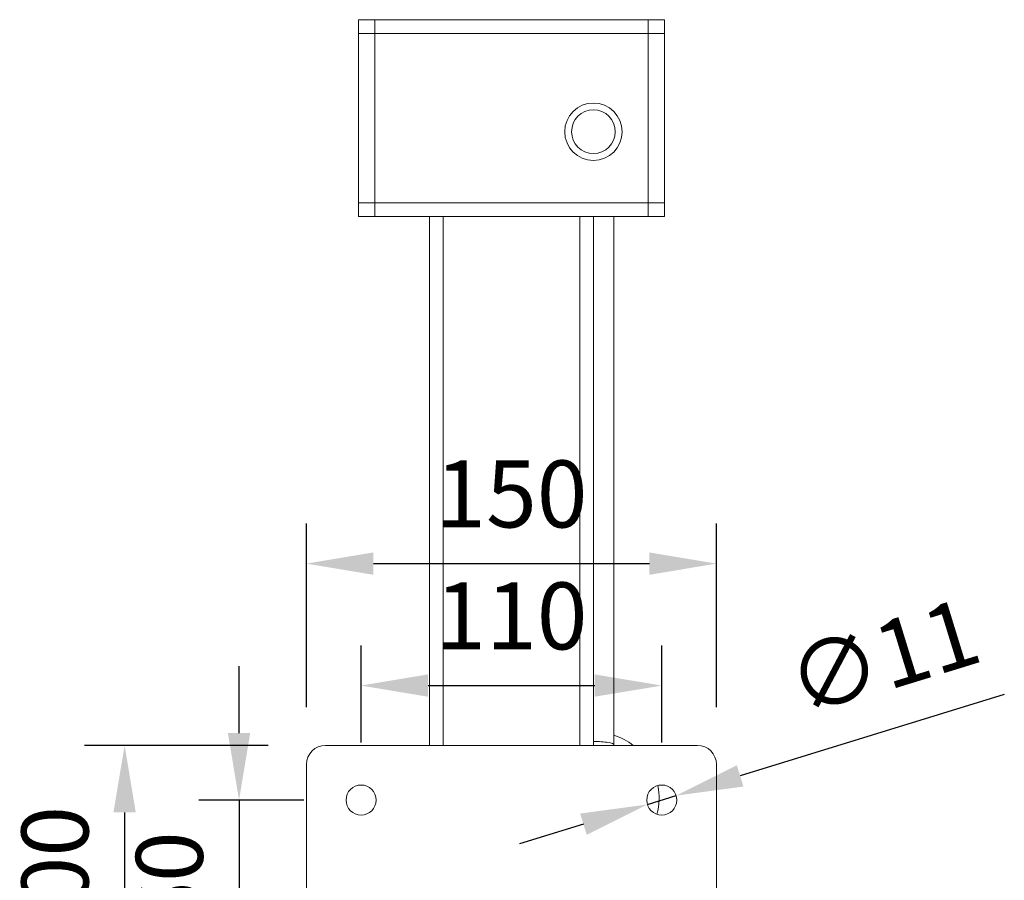
# Model space of a CAD drawing. Units: millimetres. Extents: x 10 to 287, y 10 to 200.
# Drawn here: x 75 to 127, y 98 to 143 of the extents above; entities that cross this region are included whole.
import ezdxf

# ---------------------------------------------------------------- set-up
doc = ezdxf.new("R2010")
doc.units = ezdxf.units.MM
doc.header["$LTSCALE"] = 0.75
for name, color, linetype, lineweight in [('FD_Dimensions', 7, 'Continuous', 13), ('Visible', 7, 'Continuous', 13), ('Visible Narrow', 7, 'Continuous', 13)]:
    doc.layers.add(name, color=color, linetype=linetype, lineweight=lineweight)
doc.styles.get("Standard").update_dxf_attribs({"font": 'arial.ttf'})
doc.dimstyles.new('Dim-ISO-25', dxfattribs={"dimtxt": 3.5, "dimasz": 3.5, "dimexe": 2.1, "dimexo": 3, "dimgap": 1.4, "dimtad": 1, "dimdec": 4, "dimdsep": 46, "dimtxsty": 'Standard', "dimcen": 0, "dimadec": 4, "dimazin": 2, "dimtp": 0.1, "dimtm": 0.1, "dimtfac": 1, "dimtdec": 4, "dimtmove": 0, "dimatfit": 3, "dimfxl": 1, "dimarcsym": 0})

# ---------------------------------------------------------------- blocks, each defined once
blk = doc.blocks.new('*D38')
at = {"layer": 'Defpoints', "color": 0, "transparency": 16777216}
for p in [(93.296, 102.632), (86.918, 94.06), (93.296, 94.06)]:
    blk.add_point(p, dxfattribs=at)
at = {"layer": 'FD_Dimensions', "color": 0, "lineweight": -2, "transparency": 16777216}
for p, q in [((86.918, 106.132), (86.918, 109.632)), ((90.296, 102.632), (84.818, 102.632)), ((86.918, 102.632), (86.918, 94.06)), ((90.296, 94.06), (84.818, 94.06)), ((86.918, 90.56), (86.918, 87.06))]:
    blk.add_line(p, q, dxfattribs=at)
at = {"layer": 'FD_Dimensions', "color": 0, "transparency": 16777216}
for points in [[(86.334, 106.132), (87.501, 106.132), (86.918, 102.632)], [(86.334, 90.56), (87.501, 90.56), (86.918, 94.06)]]:
    blk.add_solid(points, dxfattribs=at)
at = {"layer": 'FD_Dimensions', "color": 0, "transparency": 16777216, "insert": (83.731, 98.346), "char_height": 3.5, "attachment_point": 5, "rotation": 90}
blk.add_mtext('60', dxfattribs=at)
blk = doc.blocks.new('*D39')
at = {"layer": 'Defpoints', "color": 0, "transparency": 16777216}
for p in [(91.439, 105.489), (80.939, 91.203), (91.439, 91.203)]:
    blk.add_point(p, dxfattribs=at)
at = {"layer": 'FD_Dimensions', "color": 0, "lineweight": -2, "transparency": 16777216}
for p, q in [((88.439, 105.489), (78.839, 105.489)), ((80.939, 101.989), (80.939, 94.703)), ((88.439, 91.203), (78.839, 91.203))]:
    blk.add_line(p, q, dxfattribs=at)
at = {"layer": 'FD_Dimensions', "color": 0, "transparency": 16777216}
for points in [[(80.355, 101.989), (81.522, 101.989), (80.939, 105.489)], [(80.355, 94.703), (81.522, 94.703), (80.939, 91.203)]]:
    blk.add_solid(points, dxfattribs=at)
at = {"layer": 'FD_Dimensions', "color": 0, "transparency": 16777216, "insert": (77.752, 98.346), "char_height": 3.5, "attachment_point": 5, "rotation": 90}
blk.add_mtext('100', dxfattribs=at)
blk = doc.blocks.new('*D40')
at = {"layer": 'Defpoints', "color": 0, "transparency": 16777216}
for p in [(109.01, 108.615), (93.296, 102.632), (109.01, 102.632)]:
    blk.add_point(p, dxfattribs=at)
at = {"layer": 'FD_Dimensions', "color": 0, "lineweight": -2, "transparency": 16777216}
for p, q in [((93.296, 105.632), (93.296, 110.715)), ((109.01, 105.632), (109.01, 110.715)), ((96.796, 108.615), (105.51, 108.615))]:
    blk.add_line(p, q, dxfattribs=at)
at = {"layer": 'FD_Dimensions', "color": 0, "transparency": 16777216}
for points in [[(96.796, 109.199), (96.796, 108.032), (93.296, 108.615)], [(105.51, 109.199), (105.51, 108.032), (109.01, 108.615)]]:
    blk.add_solid(points, dxfattribs=at)
at = {"layer": 'FD_Dimensions', "color": 0, "transparency": 16777216, "insert": (101.153, 111.802), "char_height": 3.5, "attachment_point": 5}
blk.add_mtext('110', dxfattribs=at)
blk = doc.blocks.new('*D41')
at = {"layer": 'Defpoints', "color": 0, "transparency": 16777216}
for p in [(111.867, 114.989), (90.439, 104.489), (111.867, 104.489)]:
    blk.add_point(p, dxfattribs=at)
at = {"layer": 'FD_Dimensions', "color": 0, "lineweight": -2, "transparency": 16777216}
for p, q in [((90.439, 107.489), (90.439, 117.089)), ((111.867, 107.489), (111.867, 117.089)), ((93.939, 114.989), (108.367, 114.989))]:
    blk.add_line(p, q, dxfattribs=at)
at = {"layer": 'FD_Dimensions', "color": 0, "transparency": 16777216}
for points in [[(93.939, 115.572), (93.939, 114.405), (90.439, 114.989)], [(108.367, 115.572), (108.367, 114.405), (111.867, 114.989)]]:
    blk.add_solid(points, dxfattribs=at)
at = {"layer": 'FD_Dimensions', "color": 0, "transparency": 16777216, "insert": (101.153, 118.176), "char_height": 3.5, "attachment_point": 5}
blk.add_mtext('150', dxfattribs=at)
blk = doc.blocks.new('*D42')
at = {"layer": 'Defpoints', "color": 0, "transparency": 16777216}
for p in [(108.259, 102.4), (109.761, 102.863)]:
    blk.add_point(p, dxfattribs=at)
at = {"layer": 'FD_Dimensions', "color": 0, "lineweight": -2, "transparency": 16777216}
for p, q in [((126.909, 108.153), (113.105, 103.895)), ((108.259, 102.4), (109.761, 102.863)), ((104.915, 101.368), (101.57, 100.337))]:
    blk.add_line(p, q, dxfattribs=at)
at = {"layer": 'FD_Dimensions', "color": 0, "transparency": 16777216}
for points in [[(112.933, 104.452), (113.277, 103.338), (109.761, 102.863)], [(104.743, 101.926), (105.087, 100.811), (108.259, 102.4)]]:
    blk.add_solid(points, dxfattribs=at)
at = {"layer": 'FD_Dimensions', "color": 0, "transparency": 16777216, "insert": (120.711, 109.679), "char_height": 3.5, "attachment_point": 5, "rotation": 17.1441}
blk.add_mtext('∅11', dxfattribs=at)

msp = doc.modelspace()

# ---------------------------------------------------------------- linework, layer by layer
at = {"layer": 'Visible', "extrusion": (0, 1, 0)}
for p, q in [((93.152825, 143.417332), (93.152825, 142.703046)), ((93.152825, 143.417332), (94.009968, 143.417332)), ((108.295682, 143.417332), (94.009968, 143.417332)), ((94.009968, 142.703046), (94.009968, 143.417332)), ((94.009968, 143.417332), (94.009968, 142.703046)), ((108.295682, 143.417332), (108.295682, 142.703046)), ((108.295682, 143.417332), (108.295682, 142.703046)), ((108.295682, 143.417332), (109.152825, 143.417332)), ((109.152825, 143.417332), (109.152825, 142.703046)), ((93.152825, 133.845903), (93.152825, 142.703046)), ((94.009968, 133.845903), (94.009968, 142.703046)), ((94.009968, 133.845903), (94.009968, 142.703046)), ((108.295682, 133.845903), (108.295682, 142.703046)), ((108.295682, 133.845903), (108.295682, 142.703046)), ((109.152825, 133.845903), (109.152825, 142.703046)), ((93.152825, 133.845903), (93.152825, 133.131618)), ((94.009968, 133.131618), (94.009968, 133.845903)), ((94.009968, 133.845903), (94.009968, 133.131618)), ((108.295682, 133.845903), (108.295682, 133.131618)), ((108.295682, 133.845903), (108.295682, 133.131618)), ((109.152825, 133.845903), (109.152825, 133.131618)), ((93.152825, 133.131618), (94.009968, 133.131618)), ((94.009968, 133.131618), (108.295682, 133.131618)), ((96.867111, 133.131618), (96.867111, 105.488761)), ((105.438539, 105.488761), (105.438539, 133.131618)), ((106.509968, 133.131618), (106.509968, 105.524554)), ((108.295682, 133.131618), (109.152825, 133.131618)), ((91.438539, 105.488761), (110.867111, 105.488761)), ((106.509968, 105.488761), (106.509968, 105.524554)), ((90.438539, 92.203046), (90.438539, 104.488761)), ((111.867111, 104.488761), (111.867111, 92.203046))]:
    msp.add_line(p, q, dxfattribs=at)
at = {"layer": 'Visible'}
for centre, radius in [((105.438539, 137.560189), 1.5), ((93.295682, 102.631618), 0.785714), ((109.009968, 102.631618), 0.785714)]:
    msp.add_circle(centre, radius, dxfattribs=at)
at = {"layer": 'Visible', "extrusion": (1.22465e-16, 0, -1)}
msp.add_circle((-105.438539, 137.560189), 1.142857, dxfattribs=at)
for centre, radius, start, end in [((-105.438539, 102.762664), 3.428571, 108.2099569, 127.3342117), ((-91.438539, 104.488761), 1, 0, 90), ((-110.867111, 104.488761), 1, 90, 180), ((-105.438539, 102.762664), 3.428571, 169.436668, 194.76615)]:
    msp.add_arc(centre, radius, start, end, dxfattribs=at)
at = {"layer": 'Visible Narrow', "extrusion": (0, 1, 0)}
for p, q in [((93.152825, 142.703046), (94.009968, 142.703046)), ((94.009968, 142.703046), (108.295682, 142.703046)), ((108.295682, 142.703046), (109.152825, 142.703046)), ((93.152825, 133.845903), (94.009968, 133.845903)), ((108.295682, 133.845903), (94.009968, 133.845903)), ((108.295682, 133.845903), (109.152825, 133.845903)), ((97.581396, 105.488761), (97.581396, 133.131618)), ((104.724253, 133.131618), (104.724253, 105.488761))]:
    msp.add_line(p, q, dxfattribs=at)
at = {"layer": 'Visible Narrow', "extrusion": (1.22465e-16, -8.75812e-47, -1)}
msp.add_ellipse((105.438539, 105.524554), major_axis=(1.071429, 0), ratio=0.156434447, start_param=-1.570796327, end_param=0, dxfattribs=at)

# ---------------------------------------------------------------- dimensions: what is measured, and where the dimension line sits
at = {"layer": 'FD_Dimensions'}
for base, p1, p2, picture, middle in [((111.867111, 114.988761), (90.438539, 104.488761), (111.867111, 104.488761), '*D41', (101.152825, 118.175766)), ((109.009968, 108.615246), (93.295682, 102.631618), (109.009968, 102.631618), '*D40', (101.152825, 111.802251))]:
    dim = msp.add_linear_dim(base=base, p1=p1, p2=p2, dimstyle='Dim-ISO-25', override={"dimlfac": 7, "dimclrd": 0, "dimclre": 0}, dxfattribs=at)
    dim.commit()
    dim.dimension.update_dxf_attribs({"geometry": picture, "text_midpoint": middle})
dim = msp.add_diameter_dim_2p(p1=(108.259166, 102.400008), p2=(109.76077, 102.863227), dimstyle='Dim-ISO-25', override={"dimlfac": 7}, dxfattribs=at)
dim.commit()
dim.dimension.update_dxf_attribs({"geometry": '*D42', "text_midpoint": (121.679538, 106.539964), "dimtype": 163})
for base, p1, p2, picture, middle in [((86.917563, 94.060189), (93.295682, 102.631618), (93.295682, 94.060189), '*D38', (83.730558, 98.345903)), ((80.938539, 91.203046), (91.438539, 105.488761), (91.438539, 91.203046), '*D39', (77.751534, 98.345903))]:
    dim = msp.add_linear_dim(base=base, p1=p1, p2=p2, angle=90, dimstyle='Dim-ISO-25', override={"dimlfac": 7, "dimclrd": 0, "dimclre": 0}, dxfattribs=at)
    dim.commit()
    dim.dimension.update_dxf_attribs({"geometry": picture, "text_midpoint": middle})

doc.saveas('drawing.dxf')
